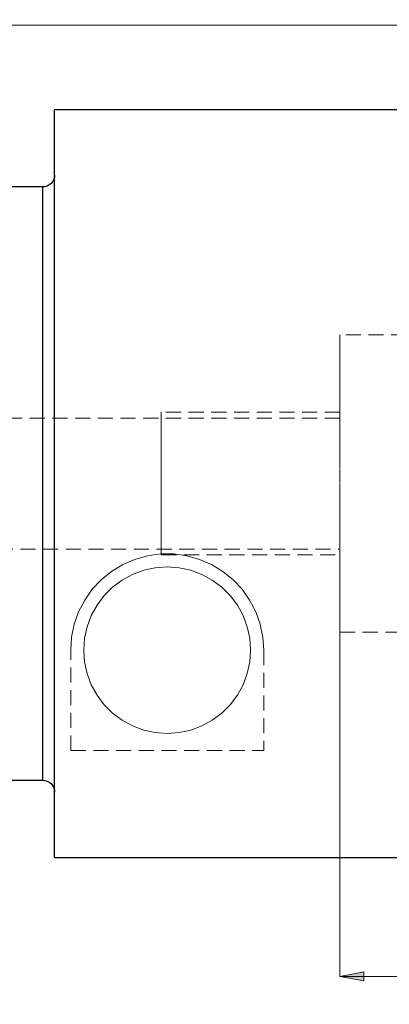
# Model space of a CAD drawing. Extents: x 13 to 827, y 18 to 576.
# Drawn here: x 443 to 531, y 221 to 456 of the extents above; entities that cross this region are included whole.
import ezdxf

# ---------------------------------------------------------------- set-up
doc = ezdxf.new("R2010")
doc.units = 0
doc.header["$MEASUREMENT"] = 0
for name, pattern in [('AI-Linetype-11', [5.4, 3.6, -1.8]), ('AI-Linetype-12', [5.4, 3.6, -1.8]), ('AI-Linetype-13', [5.4, 3.6, -1.8]), ('AI-Linetype-138', [5.4, 3.6, -1.8]), ('AI-Linetype-139', [5.4, 3.6, -1.8]), ('AI-Linetype-14', [5.4, 3.6, -1.8]), ('AI-Linetype-140', [5.4, 3.6, -1.8]), ('AI-Linetype-141', [5.4, 3.6, -1.8]), ('AI-Linetype-160', [5.4, 3.6, -1.8]), ('AI-Linetype-161', [5.4, 3.6, -1.8]), ('AI-Linetype-180', [5.4, 3.6, -1.8]), ('AI-Linetype-181', [5.4, 3.6, -1.8]), ('AI-Linetype-199', [5.4, 3.6, -1.8]), ('AI-Linetype-30', [5.4, 3.6, -1.8]), ('AI-Linetype-31', [5.4, 3.6, -1.8]), ('AI-Linetype-6', [5.4, 3.6, -1.8]), ('AI-Linetype-7', [5.4, 3.6, -1.8])]:
    doc.linetypes.add(name, pattern=pattern)
doc.layers.add('Ebene 1', color=7, linetype='Continuous', lineweight=0)

msp = doc.modelspace()

# ---------------------------------------------------------------- hatches: boundary and pattern name
at = {"layer": 'Ebene 1', "true_color": 0x000000, "transparency": 33554687}
h = msp.add_hatch(color=18, dxfattribs=at)
h.dxf.hatch_style = 2
edge = h.paths.add_edge_path()
edge.add_spline(control_points=[(352.35, 472.1), (352.35, 472.1), (358.02, 473.16), (358.02, 473.16), (358.02, 473.16), (358.02, 471.04), (358.02, 471.04)], knot_values=[0, 0, 0, 0, 1, 1, 1, 2, 2, 2, 2], degree=3, periodic=0)
edge.add_line((358.02, 471.04), (352.35, 472.1))
edge = h.paths.add_edge_path()
edge.add_spline(control_points=[(684, 472.1), (684, 472.1), (678.33, 471.04), (678.33, 471.04), (678.33, 471.04), (678.33, 473.16), (678.33, 473.16)], knot_values=[0, 0, 0, 0, 1, 1, 1, 2, 2, 2, 2], degree=3, periodic=0)
edge.add_line((678.33, 473.16), (684, 472.1))
edge = h.paths.add_edge_path()
edge.add_spline(control_points=[(158.88, 203.64), (158.88, 203.64), (164.55, 204.7), (164.55, 204.7), (164.55, 204.7), (164.55, 202.57), (164.55, 202.57)], knot_values=[0, 0, 0, 0, 1, 1, 1, 2, 2, 2, 2], degree=3, periodic=0)
edge.add_line((164.55, 202.57), (158.88, 203.64))
edge = h.paths.add_edge_path()
edge.add_spline(control_points=[(684, 203.64), (684, 203.64), (678.33, 202.57), (678.33, 202.57), (678.33, 202.57), (678.33, 204.7), (678.33, 204.7)], knot_values=[0, 0, 0, 0, 1, 1, 1, 2, 2, 2, 2], degree=3, periodic=0)
edge.add_line((678.33, 204.7), (684, 203.64))
edge = h.paths.add_edge_path()
edge.add_spline(control_points=[(519.59, 227.65), (519.59, 227.65), (525.26, 228.71), (525.26, 228.71), (525.26, 228.71), (525.26, 226.59), (525.26, 226.59)], knot_values=[0, 0, 0, 0, 1, 1, 1, 2, 2, 2, 2], degree=3, periodic=0)
edge.add_line((525.26, 226.59), (519.59, 227.65))
edge = h.paths.add_edge_path()
edge.add_spline(control_points=[(684, 227.65), (684, 227.65), (678.33, 226.59), (678.33, 226.59), (678.33, 226.59), (678.33, 228.71), (678.33, 228.71)], knot_values=[0, 0, 0, 0, 1, 1, 1, 2, 2, 2, 2], degree=3, periodic=0)
edge.add_line((678.33, 228.71), (684, 227.65))

# ---------------------------------------------------------------- linework, layer by layer
at = {"layer": 'Ebene 1', "color": 18, "linetype": 'AI-Linetype-161', "lineweight": 18, "true_color": 0x000000}
msp.add_line((681.17, 380.51), (519.59, 380.51), dxfattribs=at)
at = {"layer": 'Ebene 1', "color": 18, "linetype": 'AI-Linetype-12', "lineweight": 18, "true_color": 0x000000}
msp.add_line((519.59, 362.08), (477.07, 362.08), dxfattribs=at)
at = {"layer": 'Ebene 1', "color": 18, "linetype": 'AI-Linetype-180', "lineweight": 18, "true_color": 0x000000}
msp.add_line((519.59, 360.66), (416.56, 360.66), dxfattribs=at)
at = {"layer": 'Ebene 1', "color": 18, "linetype": 'AI-Linetype-13', "lineweight": 18, "true_color": 0x000000}
msp.add_line((477.07, 345.07), (477.07, 348.29), dxfattribs=at)
at = {"layer": 'Ebene 1', "color": 18, "linetype": 'AI-Linetype-181', "lineweight": 18, "true_color": 0x000000}
msp.add_line((416.56, 329.48), (519.59, 329.48), dxfattribs=at)
at = {"layer": 'Ebene 1', "color": 18, "linetype": 'AI-Linetype-11', "lineweight": 18, "true_color": 0x000000}
msp.add_line((477.07, 328.07), (519.59, 328.07), dxfattribs=at)
at = {"layer": 'Ebene 1', "color": 18, "linetype": 'AI-Linetype-160', "lineweight": 18, "true_color": 0x000000}
msp.add_line((519.59, 309.64), (681.17, 309.64), dxfattribs=at)
at = {"layer": 'Ebene 1', "color": 18, "linetype": 'AI-Linetype-139', "lineweight": 18, "true_color": 0x000000}
msp.add_line((455.53, 281.47), (455.53, 305.39), dxfattribs=at)
at = {"layer": 'Ebene 1', "color": 18, "linetype": 'AI-Linetype-140', "lineweight": 18, "true_color": 0x000000}
msp.add_line((501.45, 305.39), (501.45, 281.47), dxfattribs=at)
at = {"layer": 'Ebene 1', "color": 18, "linetype": 'AI-Linetype-14', "lineweight": 18, "true_color": 0x000000}
msp.add_line((455.53, 281.47), (501.45, 281.47), dxfattribs=at)
at = {"layer": 'Ebene 1', "color": 18, "linetype": 'AI-Linetype-199', "lineweight": 18, "true_color": 0x000000}
msp.add_lwpolyline([(448.87, 415.73), (448.87, 415.71), (448.87, 415.41), (448.87, 414.71), (448.87, 413.6), (448.87, 412.1), (448.87, 410.22), (448.87, 407.97), (448.87, 405.35), (448.87, 402.39), (448.87, 399.1), (448.87, 395.5), (448.87, 391.62), (448.87, 387.46), (448.87, 383.07), (448.87, 378.45), (448.87, 373.65), (448.87, 368.68), (448.87, 363.58), (448.87, 358.37), (448.87, 353.08), (448.87, 347.75), (448.87, 342.4), (448.87, 337.07), (448.87, 331.78), (448.87, 326.57), (448.87, 321.47), (448.87, 316.5), (448.87, 311.69), (448.87, 307.08), (448.87, 302.68), (448.87, 298.53), (448.87, 294.64), (448.87, 291.05), (448.87, 287.76), (448.87, 284.8), (448.87, 282.18), (448.87, 279.93), (448.87, 278.05), (448.87, 276.55), (448.87, 275.44), (448.87, 274.74), (448.87, 274.43), (448.87, 274.42)], dxfattribs=at)
at = {"layer": 'Ebene 1', "color": 18, "linetype": 'AI-Linetype-30', "lineweight": 18, "true_color": 0x000000}
msp.add_lwpolyline([(519.59, 345.07), (519.59, 348.84), (519.59, 352.56), (519.59, 356.2), (519.59, 359.71), (519.59, 363.06), (519.59, 366.2), (519.59, 369.11), (519.59, 371.74), (519.59, 374.07), (519.59, 376.07), (519.59, 377.72), (519.59, 379), (519.59, 379.89), (519.59, 380.39), (519.59, 380.51)], dxfattribs=at)
at = {"layer": 'Ebene 1', "color": 18, "linetype": 'AI-Linetype-6', "lineweight": 18, "true_color": 0x000000}
msp.add_lwpolyline([(477.07, 348.29), (477.07, 351.39), (477.07, 354.27), (477.07, 356.81), (477.07, 358.93), (477.07, 360.54), (477.07, 361.6), (477.07, 362.06), (477.07, 362.08)], dxfattribs=at)
at = {"layer": 'Ebene 1', "color": 18, "linetype": 'AI-Linetype-7', "lineweight": 18, "true_color": 0x000000}
msp.add_lwpolyline([(477.07, 328.07), (477.07, 328.08), (477.07, 328.54), (477.07, 329.6), (477.07, 331.22), (477.07, 333.34), (477.07, 335.88), (477.07, 338.75), (477.07, 341.85), (477.07, 345.07)], dxfattribs=at)
at = {"layer": 'Ebene 1', "color": 18, "linetype": 'AI-Linetype-31', "lineweight": 18, "true_color": 0x000000}
msp.add_lwpolyline([(519.59, 309.64), (519.59, 309.75), (519.59, 310.25), (519.59, 311.15), (519.59, 312.43), (519.59, 314.08), (519.59, 316.08), (519.59, 318.41), (519.59, 321.04), (519.59, 323.94), (519.59, 327.09), (519.59, 330.43), (519.59, 333.94), (519.59, 337.58), (519.59, 341.31), (519.59, 345.07)], dxfattribs=at)
at = {"layer": 'Ebene 1', "color": 18, "linetype": 'AI-Linetype-138', "lineweight": 18, "true_color": 0x000000}
msp.add_lwpolyline([(455.53, 305.39), (455.74, 308.51), (456.38, 311.58), (457.43, 314.54), (458.87, 317.32), (460.68, 319.88), (462.82, 322.17), (465.25, 324.15), (467.93, 325.77), (470.8, 327.02), (473.82, 327.87), (476.92, 328.3), (480.06, 328.3), (483.16, 327.87), (486.18, 327.02), (489.05, 325.77), (491.73, 324.15), (494.16, 322.17), (496.3, 319.88), (498.11, 317.32), (499.55, 314.54), (500.6, 311.58), (501.24, 308.51), (501.45, 305.39)], dxfattribs=at)
at = {"layer": 'Ebene 1', "color": 18, "linetype": 'AI-Linetype-141', "lineweight": 18, "true_color": 0x000000}
msp.add_lwpolyline([(478.49, 285.55), (481.32, 285.75), (484.08, 286.35), (486.73, 287.34), (489.22, 288.7), (491.49, 290.39), (493.49, 292.39), (495.18, 294.66), (496.54, 297.15), (497.53, 299.8), (498.13, 302.57), (498.33, 305.39), (498.13, 308.21), (497.53, 310.98), (496.54, 313.63), (495.18, 316.12), (493.49, 318.38), (491.49, 320.39), (489.22, 322.08), (486.73, 323.44), (484.08, 324.43), (481.32, 325.03), (478.49, 325.23), (475.67, 325.03), (472.9, 324.43), (470.25, 323.44), (467.76, 322.08), (465.5, 320.39), (463.5, 318.38), (461.8, 316.12), (460.44, 313.63), (459.45, 310.98), (458.85, 308.21), (458.65, 305.39), (458.85, 302.57), (459.45, 299.8), (460.44, 297.15), (461.8, 294.66), (463.5, 292.39), (465.5, 290.39), (467.76, 288.7), (470.25, 287.34), (472.9, 286.35), (475.67, 285.75), (478.49, 285.55)], dxfattribs=at)
at = {"layer": 'Ebene 1', "color": 18, "lineweight": 18, "true_color": 0x000000}
for points in [[(539.44, 454.28), (539.44, 454.28), (352.35, 454.28), (352.35, 454.28)], [(519.59, 309.64), (519.59, 309.64), (519.59, 227.65), (519.59, 227.65)], [(519.59, 227.65), (519.59, 227.65), (684, 227.65), (684, 227.65)]]:
    msp.add_open_spline(points, degree=3, dxfattribs=at)
at = {"layer": 'Ebene 1', "color": 18, "lineweight": 25, "true_color": 0x000000}
for points in [[(534.33, 434.15), (534.33, 434.15), (451.7, 434.15), (451.7, 434.15)], [(448.87, 415.73), (448.87, 415.73), (432.3, 415.73), (432.3, 415.73)], [(432.23, 274.42), (432.23, 274.42), (448.87, 274.42), (448.87, 274.42)], [(451.7, 256), (451.7, 256), (534.33, 256), (534.33, 256)]]:
    msp.add_open_spline(points, degree=3, dxfattribs=at)
for points, knots in [([(451.7, 345.07), (451.7, 345.07), (451.7, 351.09), (451.7, 351.09), (451.7, 351.09), (451.7, 357.07), (451.7, 357.07), (451.7, 357.07), (451.7, 363.01), (451.7, 363.01), (451.7, 363.01), (451.7, 368.86), (451.7, 368.86), (451.7, 368.86), (451.7, 374.6), (451.7, 374.6), (451.7, 374.6), (451.7, 380.2), (451.7, 380.2), (451.7, 380.2), (451.7, 385.65), (451.7, 385.65), (451.7, 385.65), (451.7, 390.91), (451.7, 390.91), (451.7, 390.91), (451.7, 395.96), (451.7, 395.96), (451.7, 395.96), (451.7, 400.78), (451.7, 400.78), (451.7, 400.78), (451.7, 405.35), (451.7, 405.35), (451.7, 405.35), (451.7, 409.64), (451.7, 409.64), (451.7, 409.64), (451.7, 413.63), (451.7, 413.63), (451.7, 413.63), (451.7, 417.32), (451.7, 417.32), (451.7, 417.32), (451.7, 420.67), (451.7, 420.67), (451.7, 420.67), (451.7, 423.68), (451.7, 423.68), (451.7, 423.68), (451.7, 426.33), (451.7, 426.33), (451.7, 426.33), (451.7, 428.61), (451.7, 428.61), (451.7, 428.61), (451.7, 430.51), (451.7, 430.51), (451.7, 430.51), (451.7, 432.01), (451.7, 432.01), (451.7, 432.01), (451.7, 433.13), (451.7, 433.13), (451.7, 433.13), (451.7, 433.84), (451.7, 433.84), (451.7, 433.84), (451.7, 434.14), (451.7, 434.14), (451.7, 434.14), (451.7, 434.15), (451.7, 434.15)], [0, 0, 0, 0, 1, 1, 1, 2, 2, 2, 3, 3, 3, 4, 4, 4, 5, 5, 5, 6, 6, 6, 7, 7, 7, 8, 8, 8, 9, 9, 9, 10, 10, 10, 11, 11, 11, 12, 12, 12, 13, 13, 13, 14, 14, 14, 15, 15, 15, 16, 16, 16, 17, 17, 17, 18, 18, 18, 19, 19, 19, 20, 20, 20, 21, 21, 21, 22, 22, 22, 23, 23, 23, 24, 24, 24, 24]), ([(451.7, 418.56), (451.7, 418.56), (451.65, 418.01), (451.65, 418.01), (451.65, 418.01), (451.49, 417.48), (451.49, 417.48), (451.49, 417.48), (451.23, 416.99), (451.23, 416.99), (451.23, 416.99), (450.87, 416.56), (450.87, 416.56), (450.87, 416.56), (450.44, 416.21), (450.44, 416.21), (450.44, 416.21), (449.95, 415.94), (449.95, 415.94), (449.95, 415.94), (449.42, 415.78), (449.42, 415.78), (449.42, 415.78), (448.87, 415.73), (448.87, 415.73)], [0, 0, 0, 0, 1, 1, 1, 2, 2, 2, 3, 3, 3, 4, 4, 4, 5, 5, 5, 6, 6, 6, 7, 7, 7, 8, 8, 8, 8]), ([(448.87, 345.07), (448.87, 345.07), (448.87, 350.42), (448.87, 350.42), (448.87, 350.42), (448.87, 355.73), (448.87, 355.73), (448.87, 355.73), (448.87, 360.98), (448.87, 360.98), (448.87, 360.98), (448.87, 366.14), (448.87, 366.14), (448.87, 366.14), (448.87, 371.18), (448.87, 371.18), (448.87, 371.18), (448.87, 376.07), (448.87, 376.07), (448.87, 376.07), (448.87, 380.79), (448.87, 380.79), (448.87, 380.79), (448.87, 385.29), (448.87, 385.29), (448.87, 385.29), (448.87, 389.57), (448.87, 389.57), (448.87, 389.57), (448.87, 393.6), (448.87, 393.6), (448.87, 393.6), (448.87, 397.34), (448.87, 397.34), (448.87, 397.34), (448.87, 400.79), (448.87, 400.79), (448.87, 400.79), (448.87, 403.91), (448.87, 403.91), (448.87, 403.91), (448.87, 406.7), (448.87, 406.7), (448.87, 406.7), (448.87, 409.14), (448.87, 409.14), (448.87, 409.14), (448.87, 411.21), (448.87, 411.21), (448.87, 411.21), (448.87, 412.9), (448.87, 412.9), (448.87, 412.9), (448.87, 414.2), (448.87, 414.2), (448.87, 414.2), (448.87, 415.11), (448.87, 415.11), (448.87, 415.11), (448.87, 415.61), (448.87, 415.61), (448.87, 415.61), (448.87, 415.73), (448.87, 415.73)], [0, 0, 0, 0, 1, 1, 1, 2, 2, 2, 3, 3, 3, 4, 4, 4, 5, 5, 5, 6, 6, 6, 7, 7, 7, 8, 8, 8, 9, 9, 9, 10, 10, 10, 11, 11, 11, 12, 12, 12, 13, 13, 13, 14, 14, 14, 15, 15, 15, 16, 16, 16, 17, 17, 17, 18, 18, 18, 19, 19, 19, 20, 20, 20, 21, 21, 21, 21]), ([(448.87, 274.42), (448.87, 274.42), (448.87, 274.53), (448.87, 274.53), (448.87, 274.53), (448.87, 275.04), (448.87, 275.04), (448.87, 275.04), (448.87, 275.95), (448.87, 275.95), (448.87, 275.95), (448.87, 277.25), (448.87, 277.25), (448.87, 277.25), (448.87, 278.94), (448.87, 278.94), (448.87, 278.94), (448.87, 281.01), (448.87, 281.01), (448.87, 281.01), (448.87, 283.45), (448.87, 283.45), (448.87, 283.45), (448.87, 286.24), (448.87, 286.24), (448.87, 286.24), (448.87, 289.36), (448.87, 289.36), (448.87, 289.36), (448.87, 292.81), (448.87, 292.81), (448.87, 292.81), (448.87, 296.55), (448.87, 296.55), (448.87, 296.55), (448.87, 300.58), (448.87, 300.58), (448.87, 300.58), (448.87, 304.85), (448.87, 304.85), (448.87, 304.85), (448.87, 309.36), (448.87, 309.36), (448.87, 309.36), (448.87, 314.08), (448.87, 314.08), (448.87, 314.08), (448.87, 318.97), (448.87, 318.97), (448.87, 318.97), (448.87, 324.01), (448.87, 324.01), (448.87, 324.01), (448.87, 329.17), (448.87, 329.17), (448.87, 329.17), (448.87, 334.42), (448.87, 334.42), (448.87, 334.42), (448.87, 339.73), (448.87, 339.73), (448.87, 339.73), (448.87, 345.07), (448.87, 345.07)], [0, 0, 0, 0, 1, 1, 1, 2, 2, 2, 3, 3, 3, 4, 4, 4, 5, 5, 5, 6, 6, 6, 7, 7, 7, 8, 8, 8, 9, 9, 9, 10, 10, 10, 11, 11, 11, 12, 12, 12, 13, 13, 13, 14, 14, 14, 15, 15, 15, 16, 16, 16, 17, 17, 17, 18, 18, 18, 19, 19, 19, 20, 20, 20, 21, 21, 21, 21]), ([(451.7, 256), (451.7, 256), (451.7, 256.01), (451.7, 256.01), (451.7, 256.01), (451.7, 256.31), (451.7, 256.31), (451.7, 256.31), (451.7, 257.02), (451.7, 257.02), (451.7, 257.02), (451.7, 258.13), (451.7, 258.13), (451.7, 258.13), (451.7, 259.64), (451.7, 259.64), (451.7, 259.64), (451.7, 261.54), (451.7, 261.54), (451.7, 261.54), (451.7, 263.82), (451.7, 263.82), (451.7, 263.82), (451.7, 266.47), (451.7, 266.47), (451.7, 266.47), (451.7, 269.48), (451.7, 269.48), (451.7, 269.48), (451.7, 272.83), (451.7, 272.83), (451.7, 272.83), (451.7, 276.51), (451.7, 276.51), (451.7, 276.51), (451.7, 280.51), (451.7, 280.51), (451.7, 280.51), (451.7, 284.8), (451.7, 284.8), (451.7, 284.8), (451.7, 289.37), (451.7, 289.37), (451.7, 289.37), (451.7, 294.19), (451.7, 294.19), (451.7, 294.19), (451.7, 299.24), (451.7, 299.24), (451.7, 299.24), (451.7, 304.5), (451.7, 304.5), (451.7, 304.5), (451.7, 309.95), (451.7, 309.95), (451.7, 309.95), (451.7, 315.55), (451.7, 315.55), (451.7, 315.55), (451.7, 321.29), (451.7, 321.29), (451.7, 321.29), (451.7, 327.14), (451.7, 327.14), (451.7, 327.14), (451.7, 333.07), (451.7, 333.07), (451.7, 333.07), (451.7, 339.06), (451.7, 339.06), (451.7, 339.06), (451.7, 345.07), (451.7, 345.07)], [0, 0, 0, 0, 1, 1, 1, 2, 2, 2, 3, 3, 3, 4, 4, 4, 5, 5, 5, 6, 6, 6, 7, 7, 7, 8, 8, 8, 9, 9, 9, 10, 10, 10, 11, 11, 11, 12, 12, 12, 13, 13, 13, 14, 14, 14, 15, 15, 15, 16, 16, 16, 17, 17, 17, 18, 18, 18, 19, 19, 19, 20, 20, 20, 21, 21, 21, 22, 22, 22, 23, 23, 23, 24, 24, 24, 24]), ([(448.87, 274.42), (448.87, 274.42), (449.42, 274.37), (449.42, 274.37), (449.42, 274.37), (449.95, 274.2), (449.95, 274.2), (449.95, 274.2), (450.44, 273.94), (450.44, 273.94), (450.44, 273.94), (450.87, 273.59), (450.87, 273.59), (450.87, 273.59), (451.23, 273.16), (451.23, 273.16), (451.23, 273.16), (451.49, 272.67), (451.49, 272.67), (451.49, 272.67), (451.65, 272.14), (451.65, 272.14), (451.65, 272.14), (451.7, 271.59), (451.7, 271.59)], [0, 0, 0, 0, 1, 1, 1, 2, 2, 2, 3, 3, 3, 4, 4, 4, 5, 5, 5, 6, 6, 6, 7, 7, 7, 8, 8, 8, 8])]:
    msp.add_open_spline(points, degree=3, knots=knots, dxfattribs=at)
at = {"layer": 'Ebene 1', "color": 18, "lineweight": 18, "true_color": 0x000000}
msp.add_open_spline([(519.59, 227.65), (519.59, 227.65), (525.26, 228.71), (525.26, 228.71), (525.26, 228.71), (525.26, 226.59), (525.26, 226.59), (525.26, 226.59), (519.59, 227.65), (519.59, 227.65)], degree=3, knots=[0, 0, 0, 0, 1, 1, 1, 2, 2, 2, 3, 3, 3, 3], dxfattribs=at)
at = {"layer": 'Ebene 1'}
msp.add_open_spline([(519.59, 227.65), (519.59, 227.65), (525.26, 228.71), (525.26, 228.71), (525.26, 228.71), (525.26, 226.59), (525.26, 226.59)], degree=3, knots=[0, 0, 0, 0, 1, 1, 1, 2, 2, 2, 2], dxfattribs=at)

doc.saveas('drawing.dxf')
